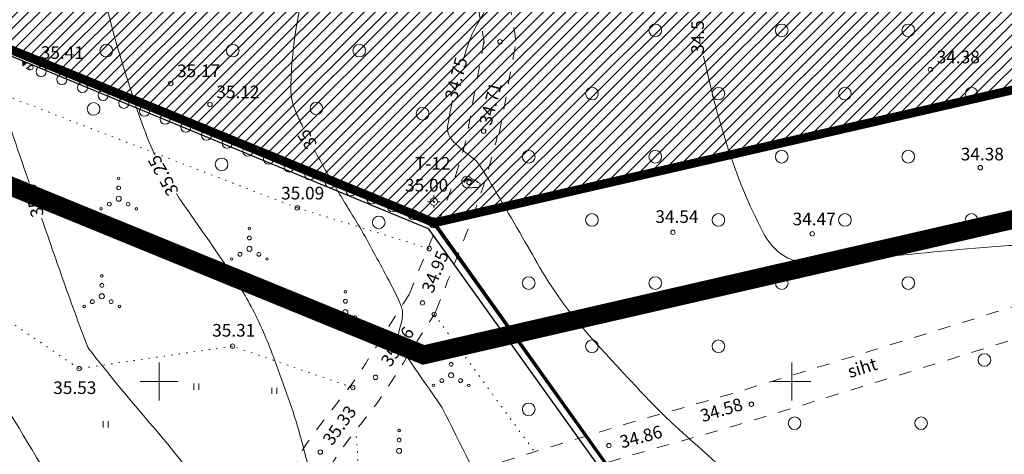
# Model space of a CAD drawing. Extents: x 558039 to 563122, y 6567862 to 6571138.
# Drawn here: x 559239 to 559317, y 6569194 to 6569229 of the extents above; entities that cross this region are included whole.
import ezdxf
from ezdxf.enums import TextEntityAlignment as Align

# ---------------------------------------------------------------- set-up
doc = ezdxf.new("R2010")
doc.units = 0
doc.header["$MEASUREMENT"] = 0
doc.header["$PDMODE"] = 1
for name, pattern in [('ASFBET', [2, 1, -1]), ('DOT', [0.25, 0, -0.25]), ('ED_PLANEERITAVA_ALA_P', [13.5, 7, -2.5, 1.5, -2.5])]:
    doc.linetypes.add(name, pattern=pattern)
for name, color, linetype in [('Kinnistu piir', 14, 'CONTINUOUS'), ('Pl_ala piir', 1, 'ED_PLANEERITAVA_ALA_P'), ('Plan_piir', 1, 'CONTINUOUS'), ('SO_M', 110, 'CONTINUOUS'), ('Valla_kataster', 6, 'CONTINUOUS')]:
    doc.layers.add(name, color=color, linetype=linetype)
for name, color, linetype, lineweight in [('Y_AED', 7, 'CONTINUOUS', 0), ('Y_ALUSVORK', 7, 'CONTINUOUS', 0), ('Y_HALJASTUS', 3, 'CONTINUOUS', 0), ('Y_HORISONTAAL', 8, 'CONTINUOUS', 0), ('Y_KORGUS', 7, 'CONTINUOUS', 0), ('Y_PUNKT', 7, 'CONTINUOUS', 0), ('Y_TEED', 7, 'ASFBET', 0)]:
    doc.layers.add(name, color=color, linetype=linetype, lineweight=lineweight)
doc.styles.add('ROMANS', font='ROMANS', dxfattribs={"height": 0.2})

msp = doc.modelspace()

# ---------------------------------------------------------------- hatches: boundary and pattern name
at = {"layer": 'SO_M', "lineweight": 5}
h = msp.add_hatch(dxfattribs=at)
h.set_pattern_fill('ANSI31', color=256, scale=5, style=0)
h.set_pattern_definition([(45, (0, 0), (-0.44194173824, 0.44194173824), [])])
h.paths.add_polyline_path([(559381.878, 6569354.586), (559384.016, 6569297.96), (559360.07, 6569289.19), (559390.44, 6569239.86), (559271.75, 6569212.56), (559161.65, 6569257.63), (559178.45, 6569403.88), (559185.13, 6569464.7), (559285.69, 6569506.03), (559363.74, 6569567.32), (559373.868, 6569568.213), (559377.803, 6569443.75), (559379.453, 6569399.123), (559381.888, 6569356.604)])

# ---------------------------------------------------------------- linework, layer by layer
at = {"layer": 'Kinnistu piir', "const_width": 0.25}
for points in [[(559455.95, 6569576.32), (559614.9, 6569643.3), (559911.67, 6569647.75), (559890.44, 6569611.05), (559891.69, 6569600.74), (559916.44, 6569397.87), (559927.12, 6569309.7), (560042.55, 6568989.85), (559799.61, 6568849.2), (559740.81, 6568672.8), (559739.14, 6568667.79), (559554.97, 6568687.78), (559552.03, 6568693.26), (559487.2, 6568742.59), (559296.93, 6569043.64), (559318.98, 6569146.18), (559271.75, 6569212.56), (559390.44, 6569239.86), (559488.99, 6569275.96), (559488.46, 6569336.21), (559480.21, 6569381.22), (559467.49, 6569510.85), (559455.95, 6569576.32)], [(559185.13, 6569464.7), (559285.69, 6569506.03), (559363.74, 6569567.32), (559453.34, 6569575.22), (559455.95, 6569576.32), (559467.49, 6569510.85), (559480.21, 6569381.22), (559488.46, 6569336.21), (559360.07, 6569289.19), (559390.44, 6569239.86), (559271.75, 6569212.56), (559161.65, 6569257.63), (559178.45, 6569403.88), (559185.13, 6569464.7)]]:
    msp.add_lwpolyline(points, dxfattribs=at)
at = {"layer": 'Pl_ala piir', "const_width": 1.5, "flags": 128}
msp.add_lwpolyline([(559545.562, 6569624.933), (559570.191, 6569544.664), (559599.001, 6569431.005), (559624.011, 6569369.792), (559613.718, 6569116.727), (559534.088, 6569116.727), (559485.391, 6569193.358), (559434.916, 6569191.249), (559425.979, 6569183.471), (559399.876, 6569182.378), (559398.84, 6569207.142), (559385.687, 6569228.506), (559270.899, 6569202.103), (559150.851, 6569251.245), (559168.512, 6569404.996), (559175.838, 6569471.693), (559280.605, 6569514.752), (559359.901, 6569577.02), (559450.901, 6569585.044)], close=True, dxfattribs=at)
at = {"layer": 'Plan_piir', "const_width": 0.7, "flags": 128}
msp.add_lwpolyline([(559381.878, 6569354.586), (559384.016, 6569297.96), (559360.07, 6569289.19), (559390.44, 6569239.86), (559271.75, 6569212.56), (559161.65, 6569257.63), (559178.45, 6569403.88), (559185.13, 6569464.7), (559285.69, 6569506.03), (559363.74, 6569567.32), (559373.868, 6569568.213), (559377.803, 6569443.75), (559379.453, 6569399.123), (559381.888, 6569356.604)], close=True, dxfattribs=at)
at = {"layer": 'Valla_kataster'}
for points in [[(559552.56, 6568691.25), (559555.23, 6568688.14), (559738.6, 6568667.4), (559740.08, 6568672.4), (559799.13, 6568848.85), (560042.21, 6568989.4), (559927.01, 6569309.49), (559891.69, 6569600.74), (559913.58, 6569652.52), (559885.43, 6569652.32), (559617.33, 6569636.77), (559453.3, 6569575.18), (559363.68, 6569567.17), (559285.61, 6569506.05), (559185.13, 6569464.7), (559161.23, 6569257.7), (559271.27, 6569212.12), (559318.5, 6569146.04), (559296.11, 6569043.38), (559493.78, 6568747.55)], [(559058.86, 6569217.48), (559119.99, 6569038.89), (559296.82, 6569043.63), (559319.07, 6569146.19), (559271.85, 6569212.25), (559161.76, 6569257.67), (559178.45, 6569403.88), (558884.96, 6569264.21)]]:
    msp.add_lwpolyline(points, close=True, dxfattribs=at)
at = {"layer": 'Y_AED'}
msp.add_lwpolyline([(559239.77, 6569224.65), (559239.52, 6569224.77), (559239.93, 6569225.06), (559239.93, 6569225)], dxfattribs=at)
msp.add_solid([(559239.61, 6569225.21), (559239.2, 6569224.92), (559239.16, 6569225.42)], dxfattribs=at)
at = {"layer": 'Y_ALUSVORK'}
for p, q in [((559271.41, 6569214.23), (559271.21, 6569214.23)), ((559271.41, 6569214.23), (559271.21, 6569214.23)), ((559271.41, 6569214.23), (559271.21, 6569214.23)), ((559271.41, 6569214.23), (559271.21, 6569214.23)), ((559271.41, 6569214.23), (559271.21, 6569214.23)), ((559271.71, 6569214.53), (559271.71, 6569214.74)), ((559271.71, 6569214.53), (559271.71, 6569214.74)), ((559271.71, 6569214.53), (559271.71, 6569214.74)), ((559271.71, 6569214.53), (559271.71, 6569214.74)), ((559271.71, 6569214.53), (559271.71, 6569214.74)), ((559272.01, 6569214.23), (559272.21, 6569214.23)), ((559272.01, 6569214.23), (559272.21, 6569214.23)), ((559272.01, 6569214.23), (559272.21, 6569214.23)), ((559272.01, 6569214.23), (559272.21, 6569214.23)), ((559272.01, 6569214.23), (559272.21, 6569214.23)), ((559271.71, 6569213.93), (559271.71, 6569213.74)), ((559271.71, 6569213.93), (559271.71, 6569213.74)), ((559271.71, 6569213.93), (559271.71, 6569213.74)), ((559271.71, 6569213.93), (559271.71, 6569213.74)), ((559271.71, 6569213.93), (559271.71, 6569213.74)), ((559250, 6569201.5), (559250, 6569198.5)), ((559300, 6569201.5), (559300, 6569198.5)), ((559248.5, 6569200), (559251.5, 6569200)), ((559298.5, 6569200), (559301.5, 6569200))]:
    msp.add_line(p, q, dxfattribs=at)
for radius in [0.299, 0.299, 0.299, 0.299, 0.299, 0.0399, 0.0399, 0.0399, 0.0399, 0.0399]:
    msp.add_circle((559271.712, 6569214.231), radius, dxfattribs=at)
at = {"layer": 'Y_ALUSVORK', "color": 12, "linetype": 'DOT'}
for p in [(559271.71, 6569214.53), (559271.71, 6569214.53), (559271.71, 6569214.53), (559271.71, 6569214.53), (559271.71, 6569214.53), (559271.71, 6569213.93), (559271.71, 6569213.93), (559271.71, 6569213.93), (559271.71, 6569213.93), (559271.71, 6569213.93)]:
    msp.add_point(p, dxfattribs=at)
at = {"layer": 'Y_HALJASTUS', "linetype": 'DOT', "ltscale": 2}
for p, q in [((559260.92, 6569213.74), (559193.55, 6569239.72)), ((559260.92, 6569213.74), (559193.55, 6569239.72)), ((559243.67, 6569201.02), (559218.44, 6569218.17)), ((559271.35, 6569210.51), (559260.92, 6569213.74)), ((559271.74, 6569205.31), (559279.69, 6569194.42)), ((559255.8, 6569202.8), (559243.67, 6569201.02)), ((559265.3, 6569199.52), (559255.8, 6569202.8)), ((559266.14, 6569187.77), (559265.55, 6569196.09))]:
    msp.add_line(p, q, dxfattribs=at)
at = {"layer": 'Y_HALJASTUS'}
for p, q in [((559252.73, 6569199.85), (559252.73, 6569199.35)), ((559253.13, 6569199.85), (559253.13, 6569199.35)), ((559258.9, 6569199.51), (559258.9, 6569199.01)), ((559259.3, 6569199.51), (559259.3, 6569199.01)), ((559245.58, 6569196.87), (559245.58, 6569196.37)), ((559245.98, 6569196.87), (559245.98, 6569196.37))]:
    msp.add_line(p, q, dxfattribs=at)
for centre, radius in [((559289.21, 6569227.79), 0.5), ((559299.21, 6569227.79), 0.5), ((559309.21, 6569227.79), 0.5), ((559245.82, 6569226.19), 0.5), ((559255.82, 6569226.19), 0.5), ((559265.82, 6569226.19), 0.5), ((559240.676, 6569224.535), 0.4), ((559242.309, 6569223.905), 0.4), ((559243.942, 6569223.276), 0.4), ((559245.575, 6569222.646), 0.4), ((559284.21, 6569222.79), 0.5), ((559294.21, 6569222.79), 0.5), ((559304.21, 6569222.79), 0.5), ((559314.21, 6569222.79), 0.5), ((559244.813, 6569221.575), 0.5), ((559247.207, 6569222.016), 0.4), ((559262.425, 6569221.607), 0.5), ((559248.84, 6569221.386), 0.4), ((559270.82, 6569221.19), 0.5), ((559250.473, 6569220.756), 0.4), ((559252.106, 6569220.127), 0.4), ((559253.738, 6569219.497), 0.4), ((559255.371, 6569218.867), 0.4), ((559257.004, 6569218.237), 0.4), ((559279.21, 6569217.79), 0.5), ((559289.21, 6569217.79), 0.5), ((559299.21, 6569217.79), 0.5), ((559309.21, 6569217.79), 0.5), ((559254.933, 6569217.185), 0.5), ((559258.637, 6569217.608), 0.4), ((559260.269, 6569216.978), 0.4), ((559261.902, 6569216.348), 0.4), ((559246.801, 6569216.08), 0.1), ((559263.535, 6569215.718), 0.4), ((559246.801, 6569215.328), 0.15), ((559265.168, 6569215.089), 0.4), ((559246.801, 6569214.469), 0.2), ((559266.8, 6569214.459), 0.4), ((559268.433, 6569213.829), 0.4), ((559245.405, 6569213.663), 0.1), ((559246.056, 6569214.039), 0.15), ((559247.545, 6569214.039), 0.15), ((559248.196, 6569213.663), 0.1), ((559270.066, 6569213.199), 0.4), ((559267.363, 6569212.595), 0.5), ((559271.699, 6569212.569), 0.4), ((559284.21, 6569212.79), 0.5), ((559294.21, 6569212.79), 0.5), ((559304.21, 6569212.79), 0.5), ((559314.21, 6569212.79), 0.5), ((559257.13, 6569212.11), 0.1), ((559257.13, 6569211.358), 0.15), ((559257.13, 6569210.499), 0.2), ((559255.735, 6569209.693), 0.1), ((559256.386, 6569210.069), 0.15), ((559257.875, 6569210.069), 0.15), ((559258.526, 6569209.693), 0.1), ((559245.467, 6569208.357), 0.1), ((559279.21, 6569207.79), 0.5), ((559289.21, 6569207.79), 0.5), ((559299.21, 6569207.79), 0.5), ((559309.21, 6569207.79), 0.5), ((559245.467, 6569207.605), 0.15), ((559264.72, 6569207.1), 0.1), ((559244.723, 6569206.317), 0.15), ((559245.467, 6569206.746), 0.2), ((559246.211, 6569206.317), 0.15), ((559264.72, 6569206.348), 0.15), ((559244.072, 6569205.941), 0.1), ((559246.862, 6569205.941), 0.1), ((559264.72, 6569205.489), 0.2), ((559263.976, 6569205.059), 0.15), ((559265.465, 6569205.059), 0.15), ((559263.325, 6569204.683), 0.1), ((559266.116, 6569204.683), 0.1), ((559274.21, 6569202.79), 0.5), ((559284.21, 6569202.79), 0.5), ((559294.21, 6569202.79), 0.5), ((559273.082, 6569202.107), 0.1), ((559315.23, 6569201.7), 0.5), ((559273.082, 6569201.355), 0.15), ((559272.338, 6569200.067), 0.15), ((559273.082, 6569200.496), 0.2), ((559273.826, 6569200.067), 0.15), ((559271.687, 6569199.691), 0.1), ((559274.477, 6569199.691), 0.1), ((559279.21, 6569197.79), 0.5), ((559300.23, 6569196.7), 0.5), ((559310.23, 6569196.7), 0.5), ((559268.966, 6569195.368), 0.15), ((559268.966, 6569196.12), 0.1), ((559268.966, 6569194.509), 0.2)]:
    msp.add_circle(centre, radius, dxfattribs=at)
for points, knots in [([(559273.9, 6569215.79), (559273.913, 6569215.757), (559273.927, 6569215.723), (559273.94, 6569215.69), (559273.953, 6569215.657), (559273.967, 6569215.623), (559273.98, 6569215.59), (559273.993, 6569215.558), (559274.012, 6569215.53), (559274.03, 6569215.5), (559274.05, 6569215.467), (559274.071, 6569215.437), (559274.1, 6569215.41), (559274.126, 6569215.386), (559274.157, 6569215.372), (559274.19, 6569215.36), (559274.226, 6569215.347), (559274.262, 6569215.336), (559274.3, 6569215.33), (559274.333, 6569215.325), (559274.367, 6569215.32), (559274.4, 6569215.32), (559274.433, 6569215.32), (559274.467, 6569215.32), (559274.5, 6569215.32), (559274.533, 6569215.32), (559274.567, 6569215.32), (559274.6, 6569215.32), (559274.634, 6569215.32), (559274.666, 6569215.337), (559274.7, 6569215.34), (559274.74, 6569215.344), (559274.78, 6569215.346), (559274.82, 6569215.35), (559274.853, 6569215.353), (559274.887, 6569215.357), (559274.92, 6569215.36), (559274.953, 6569215.363), (559274.987, 6569215.349), (559275.02, 6569215.35), (559275.053, 6569215.351), (559275.087, 6569215.356), (559275.12, 6569215.36), (559275.157, 6569215.365), (559275.194, 6569215.369), (559275.23, 6569215.38), (559275.269, 6569215.391), (559275.301, 6569215.423), (559275.32, 6569215.46), (559275.335, 6569215.489), (559275.341, 6569215.52), (559275.35, 6569215.55), (559275.359, 6569215.583), (559275.375, 6569215.618), (559275.37, 6569215.65), (559275.364, 6569215.688), (559275.317, 6569215.71), (559275.28, 6569215.73), (559275.248, 6569215.747), (559275.207, 6569215.738), (559275.18, 6569215.76), (559275.151, 6569215.784), (559275.128, 6569215.815), (559275.1, 6569215.84), (559275.065, 6569215.872), (559275.031, 6569215.904), (559274.99, 6569215.93), (559274.951, 6569215.954), (559274.9, 6569215.948), (559274.86, 6569215.97), (559274.83, 6569215.987), (559274.8, 6569216.003), (559274.77, 6569216.02), (559274.74, 6569216.037), (559274.708, 6569216.05), (559274.68, 6569216.07), (559274.651, 6569216.09), (559274.627, 6569216.117), (559274.6, 6569216.14), (559274.573, 6569216.163), (559274.551, 6569216.187), (559274.52, 6569216.21), (559274.491, 6569216.232), (559274.453, 6569216.234), (559274.42, 6569216.23), (559274.387, 6569216.226), (559274.353, 6569216.213), (559274.32, 6569216.21), (559274.287, 6569216.207), (559274.253, 6569216.203), (559274.22, 6569216.2), (559274.183, 6569216.196), (559274.147, 6569216.194), (559274.11, 6569216.19), (559274.077, 6569216.187), (559274.049, 6569216.159), (559274.03, 6569216.13), (559274.009, 6569216.099), (559274.009, 6569216.06), (559273.99, 6569216.03), (559273.971, 6569216), (559273.948, 6569215.971), (559273.93, 6569215.94), (559273.913, 6569215.91), (559273.897, 6569215.88), (559273.88, 6569215.85)], [0, 0, 0, 0, 0.02856, 0.02856, 0.02856, 0.057119, 0.057119, 0.057119, 0.08442, 0.08442, 0.08442, 0.114654, 0.114654, 0.114654, 0.141955, 0.141955, 0.141955, 0.172189, 0.172189, 0.172189, 0.198839, 0.198839, 0.198839, 0.225356, 0.225356, 0.225356, 0.251873, 0.251873, 0.251873, 0.278915, 0.278915, 0.278915, 0.310845, 0.310845, 0.310845, 0.337495, 0.337495, 0.337495, 0.364144, 0.364144, 0.364144, 0.390793, 0.390793, 0.390793, 0.42044, 0.42044, 0.42044, 0.452371, 0.452371, 0.452371, 0.477527, 0.477527, 0.477527, 0.504569, 0.504569, 0.504569, 0.5365, 0.5365, 0.5365, 0.564184, 0.564184, 0.564184, 0.594185, 0.594185, 0.594185, 0.631873, 0.631873, 0.631873, 0.66794, 0.66794, 0.66794, 0.695241, 0.695241, 0.695241, 0.722541, 0.722541, 0.722541, 0.750729, 0.750729, 0.750729, 0.778917, 0.778917, 0.778917, 0.80596, 0.80596, 0.80596, 0.833002, 0.833002, 0.833002, 0.859651, 0.859651, 0.859651, 0.88894, 0.88894, 0.88894, 0.915457, 0.915457, 0.915457, 0.944017, 0.944017, 0.944017, 0.972699, 0.972699, 0.972699, 1, 1, 1, 1]), ([(559274.24, 6569215.93), (559274.218, 6569215.905), (559274.192, 6569215.884), (559274.17, 6569215.86), (559274.147, 6569215.835), (559274.141, 6569215.754), (559274.14, 6569215.76), (559274.139, 6569215.766), (559274.145, 6569215.832), (559274.16, 6569215.86), (559274.175, 6569215.888), (559274.192, 6569215.918), (559274.22, 6569215.94), (559274.251, 6569215.964), (559274.284, 6569215.977), (559274.32, 6569215.99), (559274.353, 6569216.002), (559274.387, 6569216.016), (559274.42, 6569216.01), (559274.454, 6569216.004), (559274.487, 6569215.992), (559274.52, 6569215.98), (559274.554, 6569215.968), (559274.587, 6569215.954), (559274.62, 6569215.94), (559274.651, 6569215.927), (559274.692, 6569215.875), (559274.7, 6569215.88), (559274.708, 6569215.885), (559274.666, 6569215.938), (559274.64, 6569215.96), (559274.614, 6569215.982), (559274.592, 6569216.01), (559274.56, 6569216.02), (559274.524, 6569216.031), (559274.487, 6569216.035), (559274.45, 6569216.04), (559274.417, 6569216.045), (559274.383, 6569216.053), (559274.35, 6569216.05), (559274.316, 6569216.047), (559274.283, 6569216.031), (559274.25, 6569216.02), (559274.216, 6569216.008), (559274.183, 6569216.004), (559274.15, 6569215.98), (559274.117, 6569215.956), (559274.081, 6569215.921), (559274.09, 6569215.89), (559274.098, 6569215.86), (559274.127, 6569215.831), (559274.14, 6569215.8)], [0, 0, 0, 0, 0.056031, 0.056031, 0.056031, 0.115122, 0.115122, 0.115122, 0.172843, 0.172843, 0.172843, 0.229442, 0.229442, 0.229442, 0.292722, 0.292722, 0.292722, 0.350443, 0.350443, 0.350443, 0.409534, 0.409534, 0.409534, 0.470494, 0.470494, 0.470494, 0.527093, 0.527093, 0.527093, 0.583693, 0.583693, 0.583693, 0.640292, 0.640292, 0.640292, 0.703573, 0.703573, 0.703573, 0.760454, 0.760454, 0.760454, 0.819546, 0.819546, 0.819546, 0.880506, 0.880506, 0.880506, 0.941727, 0.941727, 0.941727, 1, 1, 1, 1]), ([(559274.12, 6569215.74), (559274.113, 6569215.776), (559274.103, 6569215.814), (559274.11, 6569215.85), (559274.116, 6569215.883), (559274.146, 6569215.905), (559274.17, 6569215.93), (559274.195, 6569215.957), (559274.216, 6569215.982), (559274.25, 6569216), (559274.283, 6569216.017), (559274.316, 6569216.023), (559274.35, 6569216.02), (559274.383, 6569216.017), (559274.417, 6569216.013), (559274.45, 6569216.01), (559274.487, 6569216.006), (559274.523, 6569216.005), (559274.56, 6569216), (559274.596, 6569215.995), (559274.619, 6569215.958), (559274.65, 6569215.94), (559274.68, 6569215.923), (559274.709, 6569215.906), (559274.74, 6569215.89), (559274.769, 6569215.875), (559274.8, 6569215.863), (559274.83, 6569215.85), (559274.862, 6569215.837), (559274.921, 6569215.826), (559274.93, 6569215.82), (559274.939, 6569215.814), (559274.861, 6569215.819), (559274.83, 6569215.83), (559274.8, 6569215.841), (559274.771, 6569215.86), (559274.74, 6569215.87), (559274.707, 6569215.881), (559274.673, 6569215.888), (559274.64, 6569215.9), (559274.606, 6569215.912), (559274.574, 6569215.927), (559274.54, 6569215.94), (559274.507, 6569215.952), (559274.475, 6569215.965), (559274.44, 6569215.97), (559274.407, 6569215.975), (559274.373, 6569215.972), (559274.34, 6569215.97), (559274.307, 6569215.968), (559274.273, 6569215.965), (559274.24, 6569215.96)], [0, 0, 0, 0, 0.062769, 0.062769, 0.062769, 0.119596, 0.119596, 0.119596, 0.180005, 0.180005, 0.180005, 0.237959, 0.237959, 0.237959, 0.29507, 0.29507, 0.29507, 0.357839, 0.357839, 0.357839, 0.419307, 0.419307, 0.419307, 0.477815, 0.477815, 0.477815, 0.533784, 0.533784, 0.533784, 0.593115, 0.593115, 0.593115, 0.650226, 0.650226, 0.650226, 0.706195, 0.706195, 0.706195, 0.765525, 0.765525, 0.765525, 0.826731, 0.826731, 0.826731, 0.886061, 0.886061, 0.886061, 0.942889, 0.942889, 0.942889, 1, 1, 1, 1])]:
    msp.add_open_spline(points, degree=3, knots=knots, dxfattribs=at)
at = {"layer": 'Y_HORISONTAAL'}
for points, knots in [([(559233.54, 6569311.58), (559236.149, 6569309.036), (559238.72, 6569306.488), (559241.72, 6569304.33), (559243.278, 6569303.21), (559245.08, 6569302.607), (559246.83, 6569301.86), (559249.917, 6569300.543), (559252.912, 6569299.303), (559256.18, 6569298.28), (559257.956, 6569297.724), (559259.756, 6569297.543), (559261.56, 6569297.47), (559264.444, 6569297.353), (559267.334, 6569298.267), (559270.22, 6569298.26), (559270.983, 6569298.258), (559271.737, 6569298.164), (559272.49, 6569297.89), (559273.066, 6569297.68), (559273.532, 6569297.352), (559273.94, 6569296.89), (559274.186, 6569296.612), (559274.354, 6569296.324), (559274.52, 6569296), (559274.847, 6569295.36), (559275.123, 6569294.721), (559275.27, 6569294.04), (559275.327, 6569293.774), (559275.29, 6569293.491), (559275.24, 6569293.22), (559275.134, 6569292.646), (559275.059, 6569292.043), (559274.63, 6569291.59), (559274.424, 6569291.372), (559274.196, 6569291.242), (559273.96, 6569291.09), (559273.788, 6569290.979), (559273.621, 6569290.864), (559273.44, 6569290.77), (559273.417, 6569290.758), (559273.392, 6569290.752), (559273.37, 6569290.74), (559272.993, 6569290.544), (559272.626, 6569290.329), (559272.25, 6569290.13), (559272.164, 6569290.085), (559272.077, 6569290.042), (559271.99, 6569290), (559269.537, 6569288.819), (559266.58, 6569289.2), (559264.06, 6569288), (559261.569, 6569286.813), (559259.64, 6569284.951), (559257.97, 6569282.68), (559256.742, 6569281.011), (559255.86, 6569279.342), (559255.18, 6569277.43), (559254.841, 6569276.476), (559254.623, 6569275.517), (559254.51, 6569274.54), (559254.291, 6569272.654), (559254.419, 6569270.718), (559254.73, 6569268.82), (559254.981, 6569267.283), (559255.363, 6569265.811), (559256.46, 6569264.52), (559257.351, 6569263.471), (559258.397, 6569262.891), (559259.55, 6569262.37), (559261.028, 6569261.702), (559262.588, 6569261.303), (559264.04, 6569260.61), (559266.704, 6569259.339), (559269.276, 6569257.947), (559271.8, 6569256.36), (559272.591, 6569255.863), (559273.285, 6569255.287), (559273.94, 6569254.6), (559274.401, 6569254.116), (559274.762, 6569253.58), (559275.03, 6569252.98), (559275.154, 6569252.702), (559275.195, 6569252.4), (559275.31, 6569252.12), (559275.543, 6569251.553), (559275.771, 6569250.983), (559276.15, 6569250.49), (559276.572, 6569249.94), (559277.167, 6569249.588), (559277.64, 6569249.09), (559278.184, 6569248.517), (559278.693, 6569247.972), (559279.12, 6569247.26), (559280.377, 6569245.164), (559280.636, 6569242.569), (559280.01, 6569240.39), (559278.912, 6569236.571), (559277.446, 6569232.737), (559275.6, 6569229.08), (559275.33, 6569228.545), (559274.982, 6569228.065), (559274.75, 6569227.52), (559274.652, 6569227.29), (559274.56, 6569227.057), (559274.48, 6569226.82), (559274.344, 6569226.421), (559274.206, 6569226.022), (559274.08, 6569225.62)], [0, 0, 0, 0, 0.077348, 0.077348, 0.077348, 0.117511, 0.117511, 0.117511, 0.188359, 0.188359, 0.188359, 0.226859, 0.226859, 0.226859, 0.288395, 0.288395, 0.288395, 0.304671, 0.304671, 0.304671, 0.317135, 0.317135, 0.317135, 0.324652, 0.324652, 0.324652, 0.339503, 0.339503, 0.339503, 0.345309, 0.345309, 0.345309, 0.357625, 0.357625, 0.357625, 0.363541, 0.363541, 0.363541, 0.367861, 0.367861, 0.367861, 0.3684, 0.3684, 0.3684, 0.377425, 0.377425, 0.377425, 0.379482, 0.379482, 0.379482, 0.437355, 0.437355, 0.437355, 0.494578, 0.494578, 0.494578, 0.536649, 0.536649, 0.536649, 0.557642, 0.557642, 0.557642, 0.598149, 0.598149, 0.598149, 0.630948, 0.630948, 0.630948, 0.657586, 0.657586, 0.657586, 0.691713, 0.691713, 0.691713, 0.754322, 0.754322, 0.754322, 0.773929, 0.773929, 0.773929, 0.787746, 0.787746, 0.787746, 0.794146, 0.794146, 0.794146, 0.807122, 0.807122, 0.807122, 0.82159, 0.82159, 0.82159, 0.838245, 0.838245, 0.838245, 0.887266, 0.887266, 0.887266, 0.973168, 0.973168, 0.973168, 0.98574, 0.98574, 0.98574, 0.991049, 0.991049, 0.991049, 1, 1, 1, 1]), ([(559218.77, 6569297.38), (559219.197, 6569296.507), (559219.648, 6569295.646), (559220.09, 6569294.78), (559221.061, 6569292.877), (559222.008, 6569291.065), (559223.29, 6569289.23), (559223.594, 6569288.795), (559224.067, 6569288.249), (559224.52, 6569288.34), (559224.826, 6569288.402), (559225.147, 6569288.608), (559225.45, 6569288.77), (559228.089, 6569290.18), (559230.535, 6569291.966), (559233.13, 6569293.29), (559235.215, 6569294.354), (559238.527, 6569294.533), (559240.26, 6569292.65), (559241.512, 6569291.29), (559242.228, 6569289.803), (559242.96, 6569288.24), (559243.088, 6569287.967), (559243.208, 6569287.691), (559243.34, 6569287.42), (559243.443, 6569287.21), (559243.547, 6569287), (559243.65, 6569286.79), (559243.781, 6569286.522), (559243.911, 6569286.253), (559244.03, 6569285.98), (559244.691, 6569284.464), (559244.136, 6569282.6), (559243.65, 6569281.02), (559243.099, 6569279.23), (559242.055, 6569277.625), (559241.48, 6569275.82), (559241.025, 6569274.392), (559240.642, 6569272.875), (559240.71, 6569271.43), (559240.848, 6569268.486), (559242.181, 6569265.668), (559243.86, 6569262.91), (559244.634, 6569261.638), (559245.389, 6569260.533), (559246.54, 6569259.69), (559250.588, 6569256.724), (559254.746, 6569254.272), (559259.11, 6569251.99), (559259.393, 6569251.842), (559259.687, 6569251.719), (559259.97, 6569251.57), (559260.667, 6569251.204), (559261.299, 6569250.781), (559261.94, 6569250.28), (559262.875, 6569249.55), (559263.715, 6569248.643), (559264, 6569247.53), (559264.77, 6569244.52), (559264.132, 6569241.247), (559263.37, 6569238.26), (559262.927, 6569236.524), (559262.264, 6569234.851), (559261.85, 6569233.08), (559261.102, 6569229.885), (559260.481, 6569226.653), (559260.4, 6569223.45), (559260.382, 6569222.726), (559260.516, 6569221.978), (559260.82, 6569221.29), (559260.997, 6569220.89), (559261.175, 6569220.514), (559261.36, 6569220.13)], [0, 0, 0, 0, 0.025726, 0.025726, 0.025726, 0.082249, 0.082249, 0.082249, 0.095644, 0.095644, 0.095644, 0.104684, 0.104684, 0.104684, 0.183307, 0.183307, 0.183307, 0.246466, 0.246466, 0.246466, 0.292088, 0.292088, 0.292088, 0.300061, 0.300061, 0.300061, 0.306256, 0.306256, 0.306256, 0.31415, 0.31415, 0.31415, 0.358039, 0.358039, 0.358039, 0.407752, 0.407752, 0.407752, 0.447075, 0.447075, 0.447075, 0.527218, 0.527218, 0.527218, 0.56418, 0.56418, 0.56418, 0.694236, 0.694236, 0.694236, 0.70268, 0.70268, 0.70268, 0.723456, 0.723456, 0.723456, 0.753771, 0.753771, 0.753771, 0.835747, 0.835747, 0.835747, 0.883376, 0.883376, 0.883376, 0.969297, 0.969297, 0.969297, 0.988711, 0.988711, 0.988711, 1, 1, 1, 1]), ([(559207.57, 6569287.2), (559207.834, 6569286.752), (559208.103, 6569286.306), (559208.37, 6569285.86), (559209.059, 6569284.708), (559209.665, 6569283.493), (559210.51, 6569282.45), (559213.218, 6569279.105), (559215.945, 6569275.778), (559218.66, 6569272.44), (559218.863, 6569272.19), (559219.067, 6569271.94), (559219.27, 6569271.69), (559219.593, 6569271.293), (559219.902, 6569270.886), (559220.2, 6569270.47), (559221.482, 6569268.682), (559222.555, 6569266.755), (559223.81, 6569264.95), (559224.324, 6569264.211), (559224.842, 6569263.475), (559225.39, 6569262.76), (559226.237, 6569261.656), (559227.097, 6569260.565), (559227.98, 6569259.49), (559229.931, 6569257.113), (559231.9, 6569254.752), (559233.88, 6569252.4), (559236.285, 6569249.543), (559238.758, 6569246.747), (559241.19, 6569243.91), (559242.059, 6569242.896), (559242.937, 6569241.931), (559243.65, 6569240.75), (559243.962, 6569240.233), (559244.013, 6569239.637), (559244.11, 6569239.06), (559244.355, 6569237.598), (559244.397, 6569236.109), (559244.7, 6569234.66), (559245.454, 6569231.059), (559246.348, 6569227.497), (559247.46, 6569223.98), (559248.029, 6569222.182), (559248.601, 6569220.395), (559249.33, 6569218.66), (559249.434, 6569218.412), (559249.54, 6569218.165), (559249.65, 6569217.92)], [0, 0, 0, 0, 0.018903, 0.018903, 0.018903, 0.067665, 0.067665, 0.067665, 0.224011, 0.224011, 0.224011, 0.23572, 0.23572, 0.23572, 0.2543, 0.2543, 0.2543, 0.334188, 0.334188, 0.334188, 0.366896, 0.366896, 0.366896, 0.417421, 0.417421, 0.417421, 0.52914, 0.52914, 0.52914, 0.664837, 0.664837, 0.664837, 0.713342, 0.713342, 0.713342, 0.734556, 0.734556, 0.734556, 0.788327, 0.788327, 0.788327, 0.921934, 0.921934, 0.921934, 0.990235, 0.990235, 0.990235, 1, 1, 1, 1]), ([(559199.31, 6569283.08), (559200.299, 6569281.038), (559201.292, 6569278.998), (559202.29, 6569276.96), (559202.443, 6569276.648), (559202.602, 6569276.34), (559202.76, 6569276.03), (559203.836, 6569273.914), (559204.937, 6569271.812), (559206.04, 6569269.71), (559206.95, 6569267.976), (559207.928, 6569266.282), (559208.97, 6569264.62), (559209.102, 6569264.409), (559209.25, 6569264.209), (559209.4, 6569264.01), (559209.753, 6569263.541), (559210.123, 6569263.088), (559210.5, 6569262.64), (559211.475, 6569261.483), (559212.774, 6569260.609), (559213.66, 6569259.38), (559216.106, 6569255.985), (559218.231, 6569252.379), (559220.58, 6569248.92), (559221.407, 6569247.702), (559222.189, 6569246.456), (559223.11, 6569245.3), (559223.573, 6569244.719), (559224.201, 6569244.299), (559224.73, 6569243.78), (559227.277, 6569241.281), (559229.917, 6569238.958), (559232.08, 6569236.02), (559234.151, 6569233.207), (559235.104, 6569229.881), (559236.12, 6569226.62), (559236.399, 6569225.726), (559236.618, 6569224.815), (559236.92, 6569223.93), (559237.85, 6569221.206), (559238.779, 6569218.481), (559239.72, 6569215.76)], [0, 0, 0, 0, 0.085699, 0.085699, 0.085699, 0.098818, 0.098818, 0.098818, 0.188465, 0.188465, 0.188465, 0.262406, 0.262406, 0.262406, 0.271802, 0.271802, 0.271802, 0.293923, 0.293923, 0.293923, 0.351083, 0.351083, 0.351083, 0.508985, 0.508985, 0.508985, 0.564588, 0.564588, 0.564588, 0.592556, 0.592556, 0.592556, 0.727121, 0.727121, 0.727121, 0.855934, 0.855934, 0.855934, 0.891267, 0.891267, 0.891267, 1, 1, 1, 1]), ([(559293.03, 6569225.76), (559294.099, 6569220.939), (559295.348, 6569216.331), (559297.78, 6569211.73), (559298.403, 6569210.552), (559299.579, 6569209.478), (559300.84, 6569209.49), (559302.765, 6569209.509), (559304.696, 6569209.683), (559306.62, 6569209.83), (559310.135, 6569210.098), (559313.648, 6569210.544), (559317.16, 6569210.76), (559318.379, 6569210.835), (559319.543, 6569210.332), (559320.59, 6569209.45), (559322.749, 6569207.632), (559323.97, 6569205.612), (559324.96, 6569203.27), (559325.3, 6569202.465), (559325.637, 6569201.67), (559325.89, 6569200.84)], [0, 0, 0, 0, 0.303418, 0.303418, 0.303418, 0.3811, 0.3811, 0.3811, 0.499704, 0.499704, 0.499704, 0.716447, 0.716447, 0.716447, 0.791658, 0.791658, 0.791658, 0.946702, 0.946702, 0.946702, 1, 1, 1, 1]), ([(559273.19, 6569222.24), (559273.042, 6569221.557), (559272.915, 6569220.867), (559272.8, 6569220.18), (559272.754, 6569219.905), (559272.807, 6569219.628), (559272.98, 6569219.36), (559273.254, 6569218.936), (559273.568, 6569218.697), (559273.89, 6569218.39), (559274.366, 6569217.937), (559275.012, 6569217.646), (559275.36, 6569217.09), (559276.61, 6569215.094), (559277.758, 6569213.05), (559278.94, 6569211.02), (559279.446, 6569210.151), (559279.934, 6569209.274), (559280.45, 6569208.41)], [0, 0, 0, 0, 0.128697, 0.128697, 0.128697, 0.18023, 0.18023, 0.18023, 0.261873, 0.261873, 0.261873, 0.382331, 0.382331, 0.382331, 0.814908, 0.814908, 0.814908, 1, 1, 1, 1]), ([(559262.26, 6569218.34), (559262.823, 6569217.277), (559263.435, 6569216.24), (559264.04, 6569215.2), (559264.626, 6569214.193), (559265.263, 6569213.217), (559265.85, 6569212.21), (559266.61, 6569210.907), (559267.301, 6569209.569), (559268.02, 6569208.24), (559268.43, 6569207.482), (559268.831, 6569206.742), (559269.15, 6569205.92), (559269.484, 6569205.059), (559268.821, 6569204.122), (559268.89, 6569203.23), (559268.899, 6569203.112), (559268.893, 6569202.979), (559268.96, 6569202.88), (559270.094, 6569201.211), (559271.236, 6569199.575), (559272.37, 6569197.92)], [0, 0, 0, 0, 0.15499, 0.15499, 0.15499, 0.305074, 0.305074, 0.305074, 0.499352, 0.499352, 0.499352, 0.610162, 0.610162, 0.610162, 0.72621, 0.72621, 0.72621, 0.741537, 0.741537, 0.741537, 1, 1, 1, 1]), ([(559251.36, 6569214.87), (559252.604, 6569212.989), (559253.932, 6569211.166), (559255.2, 6569209.3), (559255.94, 6569208.211), (559256.644, 6569207.103), (559257.27, 6569205.94), (559257.908, 6569204.755), (559258.429, 6569203.522), (559258.91, 6569202.27), (559258.989, 6569202.064), (559259.066, 6569201.858), (559259.14, 6569201.65), (559259.841, 6569199.679), (559260.611, 6569197.73), (559261.15, 6569195.71), (559261.499, 6569194.402), (559261.829, 6569193.09), (559262.17, 6569191.78), (559262.874, 6569189.075), (559263.577, 6569186.371), (559264.3, 6569183.67), (559264.302, 6569183.663), (559264.306, 6569183.656), (559264.31, 6569183.65), (559265.827, 6569181.227), (559267.525, 6569178.949), (559269.11, 6569176.59), (559269.854, 6569175.482), (559272.183, 6569172.446), (559271.1, 6569173.11), (559269.274, 6569174.229), (559267.344, 6569175.599), (559265.47, 6569176.85)], [0, 0, 0, 0, 0.126606, 0.126606, 0.126606, 0.20046, 0.20046, 0.20046, 0.275685, 0.275685, 0.275685, 0.28806, 0.28806, 0.28806, 0.405412, 0.405412, 0.405412, 0.481394, 0.481394, 0.481394, 0.63831, 0.63831, 0.63831, 0.638729, 0.638729, 0.638729, 0.798493, 0.798493, 0.798493, 0.873513, 0.873513, 0.873513, 1, 1, 1, 1]), ([(559240.7, 6569212.93), (559241.35, 6569211.062), (559242.006, 6569209.197), (559242.66, 6569207.33), (559243.178, 6569205.852), (559243.725, 6569204.386), (559244.28, 6569202.92), (559244.324, 6569202.804), (559244.377, 6569202.691), (559244.45, 6569202.59), (559244.776, 6569202.139), (559245.125, 6569201.713), (559245.47, 6569201.28), (559247.931, 6569198.191), (559250.574, 6569195.293), (559253, 6569192.13), (559253.619, 6569191.323), (559253.969, 6569190.347), (559254.23, 6569189.37), (559254.686, 6569187.663), (559254.794, 6569185.887), (559255.29, 6569184.2), (559255.496, 6569183.498), (559255.712, 6569182.798), (559255.93, 6569182.1), (559255.933, 6569182.09), (559255.939, 6569182.081), (559255.94, 6569182.07), (559256.007, 6569180.747), (559256.073, 6569179.423), (559256.14, 6569178.1)], [0, 0, 0, 0, 0.152076, 0.152076, 0.152076, 0.272498, 0.272498, 0.272498, 0.282013, 0.282013, 0.282013, 0.324569, 0.324569, 0.324569, 0.628307, 0.628307, 0.628307, 0.705758, 0.705758, 0.705758, 0.841031, 0.841031, 0.841031, 0.897302, 0.897302, 0.897302, 0.898113, 0.898113, 0.898113, 1, 1, 1, 1]), ([(559231.94, 6569210.93), (559232.192, 6569210.108), (559232.451, 6569209.289), (559232.71, 6569208.47), (559233.183, 6569206.973), (559233.681, 6569205.471), (559234.44, 6569204.09), (559237.982, 6569197.647), (559241.874, 6569191.471), (559245.67, 6569185.21), (559246.04, 6569184.599), (559246.43, 6569184.006), (559246.8, 6569183.39), (559246.925, 6569183.182), (559247.039, 6569182.951), (559247.05, 6569182.71), (559247.057, 6569182.567), (559247.063, 6569182.423), (559247.07, 6569182.28)], [0, 0, 0, 0, 0.079188, 0.079188, 0.079188, 0.223859, 0.223859, 0.223859, 0.898708, 0.898708, 0.898708, 0.964519, 0.964519, 0.964519, 0.986776, 0.986776, 0.986776, 1, 1, 1, 1]), ([(559280.45, 6569208.41), (559282.259, 6569205.379), (559284.72, 6569202.798), (559287.13, 6569200.21), (559288.329, 6569198.922), (559289.522, 6569197.641), (559290.82, 6569196.46), (559292.355, 6569195.065), (559293.892, 6569193.676), (559295.46, 6569192.32), (559298.07, 6569190.063), (559300.681, 6569187.808), (559303.29, 6569185.55)], [0, 0, 0, 0, 0.326365, 0.326365, 0.326365, 0.488709, 0.488709, 0.488709, 0.680595, 0.680595, 0.680595, 1, 1, 1, 1]), ([(559272.37, 6569197.92), (559273.818, 6569195.034), (559275.258, 6569192.146), (559276.71, 6569189.26), (559277.822, 6569187.049), (559280.893, 6569186.384), (559283.32, 6569185.89), (559285.763, 6569185.393), (559288.344, 6569186.936), (559290.77, 6569186.42), (559291.842, 6569186.192), (559292.847, 6569185.828), (559293.8, 6569185.11), (559294.993, 6569184.212), (559295.695, 6569183.182), (559296.51, 6569181.99), (559298.096, 6569179.669), (559300.298, 6569176.577), (559299.18, 6569174.4), (559299.097, 6569174.239), (559298.919, 6569174.097), (559298.75, 6569173.99)], [0, 0, 0, 0, 0.238301, 0.238301, 0.238301, 0.420829, 0.420829, 0.420829, 0.60457, 0.60457, 0.60457, 0.685779, 0.685779, 0.685779, 0.787446, 0.787446, 0.787446, 0.985384, 0.985384, 0.985384, 1, 1, 1, 1])]:
    msp.add_open_spline(points, degree=3, knots=knots, dxfattribs=at)
at = {"layer": 'Y_KORGUS'}
for centre in [(559276.94, 6569226.89), (559239.86, 6569224.85), (559275.65, 6569219.81), (559274.49, 6569215.76), (559270.82, 6569206.22), (559296.81, 6569198.2), (559285.55, 6569194.93)]:
    msp.add_circle(centre, 0.175, dxfattribs=at)
at = {"layer": 'Y_PUNKT'}
for centre in [(559276.941, 6569226.889), (559310.96, 6569224.684), (559250.913, 6569223.586), (559254.018, 6569221.922), (559275.646, 6569219.811), (559314.91, 6569216.924), (559260.921, 6569213.739), (559290.612, 6569211.808), (559301.621, 6569211.688), (559271.35, 6569210.511), (559270.817, 6569206.217), (559271.745, 6569205.309), (559255.802, 6569202.8), (559243.669, 6569201.023), (559267.101, 6569200.328), (559265.303, 6569199.524), (559296.805, 6569198.199), (559285.552, 6569194.926), (559262.742, 6569194.415)]:
    msp.add_circle(centre, 0.175, dxfattribs=at)
at = {"layer": 'Y_TEED'}
for p, q in [((559274.42, 6569220.03), (559275.71, 6569227.11)), ((559276.88, 6569219.59), (559278.17, 6569226.67))]:
    msp.add_line(p, q, dxfattribs=at)
for points, knots in [([(559186.79, 6569223.65), (559186.479, 6569225.04), (559186.169, 6569226.43), (559185.86, 6569227.82), (559185.556, 6569229.184), (559185.549, 6569230.624), (559185.69, 6569232.01), (559185.864, 6569233.719), (559186.396, 6569235.38), (559187.28, 6569236.93), (559188.943, 6569239.846), (559190.798, 6569242.377), (559192.78, 6569244.95), (559194.602, 6569247.315), (559196.905, 6569249.287), (559198.63, 6569251.71), (559199.559, 6569253.014), (559199.761, 6569254.73), (559200.62, 6569256.09), (559201.459, 6569257.419), (559202.333, 6569258.735), (559203.48, 6569259.82), (559205.956, 6569262.163), (559208.48, 6569264.379), (559211.12, 6569266.5), (559215.179, 6569269.76), (559219.253, 6569272.975), (559223.38, 6569276.15), (559226.91, 6569278.865), (559230.476, 6569281.483), (559234.23, 6569283.92), (559238.024, 6569286.383), (559242.146, 6569288.157), (559246.32, 6569289.9), (559250.19, 6569291.516), (559254.044, 6569292.795), (559258.11, 6569294.07), (559262.17, 6569295.343), (559266.272, 6569296.039), (559270.35, 6569296.55), (559271.319, 6569296.671), (559272.283, 6569296.561), (559273.24, 6569295.87), (559274.017, 6569295.309), (559274.405, 6569294.611), (559274.49, 6569293.81), (559274.585, 6569292.924), (559274.572, 6569292.033), (559274.66, 6569291.15), (559274.842, 6569289.326), (559275.09, 6569287.504), (559275.27, 6569285.68), (559275.505, 6569283.296), (559274.558, 6569280.868), (559275.01, 6569278.49), (559275.457, 6569276.137), (559277.601, 6569274.437), (559278.27, 6569272.16), (559278.824, 6569270.274), (559279.375, 6569268.386), (559279.93, 6569266.5)], [0, 0, 0, 0, 0.027897, 0.027897, 0.027897, 0.055278, 0.055278, 0.055278, 0.089039, 0.089039, 0.089039, 0.152536, 0.152536, 0.152536, 0.210908, 0.210908, 0.210908, 0.242321, 0.242321, 0.242321, 0.273011, 0.273011, 0.273011, 0.339275, 0.339275, 0.339275, 0.44115, 0.44115, 0.44115, 0.528287, 0.528287, 0.528287, 0.616357, 0.616357, 0.616357, 0.698013, 0.698013, 0.698013, 0.779558, 0.779558, 0.779558, 0.798943, 0.798943, 0.798943, 0.814677, 0.814677, 0.814677, 0.83208, 0.83208, 0.83208, 0.868018, 0.868018, 0.868018, 0.914996, 0.914996, 0.914996, 0.961487, 0.961487, 0.961487, 1, 1, 1, 1]), ([(559189.23, 6569224.19), (559188.935, 6569225.507), (559188.636, 6569226.823), (559188.34, 6569228.14), (559188.082, 6569229.289), (559188.086, 6569230.502), (559188.21, 6569231.67), (559188.362, 6569233.108), (559188.799, 6569234.505), (559189.54, 6569235.81), (559191.115, 6569238.582), (559192.877, 6569240.986), (559194.76, 6569243.43), (559196.626, 6569245.852), (559198.984, 6569247.869), (559200.75, 6569250.35), (559201.692, 6569251.673), (559201.907, 6569253.411), (559202.78, 6569254.79), (559203.526, 6569255.969), (559204.303, 6569257.136), (559205.32, 6569258.1), (559207.717, 6569260.374), (559210.161, 6569262.524), (559212.72, 6569264.58), (559216.745, 6569267.815), (559220.785, 6569271.004), (559224.88, 6569274.15), (559228.344, 6569276.812), (559231.847, 6569279.372), (559235.53, 6569281.76), (559239.227, 6569284.157), (559243.234, 6569285.9), (559247.3, 6569287.6), (559251.064, 6569289.174), (559254.818, 6569290.412), (559258.77, 6569291.65), (559262.596, 6569292.849), (559266.466, 6569293.512), (559270.31, 6569293.99), (559270.757, 6569294.046), (559271.2, 6569293.989), (559271.64, 6569293.67), (559271.881, 6569293.495), (559272.003, 6569293.279), (559272.03, 6569293.03), (559272.106, 6569292.331), (559272.089, 6569291.627), (559272.16, 6569290.93), (559272.341, 6569289.146), (559272.592, 6569287.364), (559272.77, 6569285.58), (559273.023, 6569283.044), (559271.998, 6569280.458), (559272.49, 6569277.93), (559272.974, 6569275.439), (559275.216, 6569273.63), (559275.93, 6569271.22), (559276.46, 6569269.43), (559276.99, 6569267.64), (559277.52, 6569265.85)], [0, 0, 0, 0, 0.027876, 0.027876, 0.027876, 0.052195, 0.052195, 0.052195, 0.082131, 0.082131, 0.082131, 0.14572, 0.14572, 0.14572, 0.20873, 0.20873, 0.20873, 0.242341, 0.242341, 0.242341, 0.271065, 0.271065, 0.271065, 0.338783, 0.338783, 0.338783, 0.445315, 0.445315, 0.445315, 0.53543, 0.53543, 0.53543, 0.625888, 0.625888, 0.625888, 0.709631, 0.709631, 0.709631, 0.790696, 0.790696, 0.790696, 0.800113, 0.800113, 0.800113, 0.805273, 0.805273, 0.805273, 0.819758, 0.819758, 0.819758, 0.856829, 0.856829, 0.856829, 0.909531, 0.909531, 0.909531, 0.961444, 0.961444, 0.961444, 1, 1, 1, 1]), ([(559275.7, 6569226.74), (559275.513, 6569228.283), (559275.031, 6569229.833), (559275.14, 6569231.37), (559275.288, 6569233.447), (559275.86, 6569235.51), (559276.22, 6569237.58)], [0, 0, 0, 0, 0.425254, 0.425254, 0.425254, 1, 1, 1, 1]), ([(559278.18, 6569227.04), (559278.007, 6569228.463), (559277.557, 6569229.893), (559277.66, 6569231.31), (559277.802, 6569233.266), (559278.34, 6569235.21), (559278.68, 6569237.16)], [0, 0, 0, 0, 0.420081, 0.420081, 0.420081, 1, 1, 1, 1]), ([(559269.76, 6569206.89), (559270.967, 6569209.967), (559272.319, 6569212.994), (559273.38, 6569216.12), (559273.824, 6569217.429), (559274.147, 6569218.78), (559274.53, 6569220.11)], [0, 0, 0, 0, 0.70481, 0.70481, 0.70481, 1, 1, 1, 1]), ([(559271.88, 6569205.55), (559273.12, 6569208.833), (559274.5, 6569212.071), (559275.6, 6569215.4), (559276.047, 6569216.751), (559276.38, 6569218.14), (559276.77, 6569219.51)], [0, 0, 0, 0, 0.71131, 0.71131, 0.71131, 1, 1, 1, 1]), ([(559344.96, 6569214.61), (559341.57, 6569213.527), (559338.18, 6569212.443), (559334.79, 6569211.36), (559329.485, 6569209.665), (559324.165, 6569208.016), (559318.85, 6569206.35), (559311.393, 6569204.012), (559303.931, 6569201.691), (559296.46, 6569199.4), (559292.726, 6569198.255), (559288.943, 6569197.276), (559285.21, 6569196.13), (559278.796, 6569194.161), (559272.384, 6569192.189), (559265.97, 6569190.22)], [0, 0, 0, 0, 0.129145, 0.129145, 0.129145, 0.331254, 0.331254, 0.331254, 0.61483, 0.61483, 0.61483, 0.756542, 0.756542, 0.756542, 1, 1, 1, 1]), ([(559345.68, 6569212.23), (559342.29, 6569211.147), (559338.9, 6569210.063), (559335.51, 6569208.98), (559330.205, 6569207.285), (559324.884, 6569205.637), (559319.57, 6569203.97), (559312.106, 6569201.629), (559304.637, 6569199.3), (559297.16, 6569197), (559293.421, 6569195.85), (559289.629, 6569194.878), (559285.89, 6569193.73), (559279.18, 6569191.671), (559272.47, 6569189.611), (559265.76, 6569187.55)], [0, 0, 0, 0, 0.12764, 0.12764, 0.12764, 0.327395, 0.327395, 0.327395, 0.607968, 0.607968, 0.607968, 0.748258, 0.748258, 0.748258, 1, 1, 1, 1]), ([(559269.76, 6569206.89), (559268.53, 6569204.94), (559267.3, 6569202.99), (559266.07, 6569201.04), (559264.726, 6569198.909), (559263.002, 6569197.131), (559261.58, 6569194.96), (559260.695, 6569193.608), (559259.793, 6569191.78), (559260.5, 6569190.38), (559261.057, 6569189.277), (559261.613, 6569188.173), (559262.17, 6569187.07)], [0, 0, 0, 0, 0.302194, 0.302194, 0.302194, 0.632422, 0.632422, 0.632422, 0.838017, 0.838017, 0.838017, 1, 1, 1, 1]), ([(559271.88, 6569205.55), (559270.633, 6569203.571), (559269.381, 6569201.596), (559268.13, 6569199.62), (559266.859, 6569197.612), (559265.243, 6569195.922), (559263.9, 6569193.88), (559263.284, 6569192.944), (559262.641, 6569191.668), (559263.14, 6569190.7), (559263.545, 6569189.913), (559263.953, 6569189.126), (559264.36, 6569188.34)], [0, 0, 0, 0, 0.34954, 0.34954, 0.34954, 0.704761, 0.704761, 0.704761, 0.867647, 0.867647, 0.867647, 1, 1, 1, 1])]:
    msp.add_open_spline(points, degree=3, knots=knots, dxfattribs=at)

# ---------------------------------------------------------------- texts
at = {"layer": 'Y_ALUSVORK', "style": 'ROMANS'}
msp.add_text('T-12', height=1, dxfattribs=at).set_placement((559270.22, 6569217.76), align=Align.TOP_LEFT)
msp.add_text('35.00', height=1, dxfattribs=at).set_placement((559269.44, 6569215.03))
at = {"layer": 'Y_HALJASTUS', "style": 'ROMANS'}
msp.add_text('siht', height=1, rotation=17.09071, dxfattribs=at).set_placement((559304.6, 6569200.27))
at = {"layer": 'Y_HORISONTAAL', "style": 'ROMANS'}
for s, rotation, p in [('34.5', 90, (559292.69, 6569227.26)), ('34.75', 75.1387, (559273.601, 6569223.946)), ('35', 123.35824, (559261.801, 6569219.237)), ('35.25', 118.794, (559250.432, 6569216.359)), ('35.5', 104.47596, (559240.213, 6569214.349))]:
    msp.add_text(s, height=1, rotation=rotation, dxfattribs=at).set_placement(p, align=Align.MIDDLE)
at = {"layer": 'Y_KORGUS', "style": 'ROMANS'}
for s, p in [('35.41', (559240.64, 6569225.53)), ('34.38', (559311.46, 6569225.18)), ('35.17', (559251.41, 6569224.09)), ('35.12', (559254.52, 6569222.42)), ('34.38', (559313.36, 6569217.5)), ('35.09', (559259.64, 6569214.41)), ('34.54', (559289.22, 6569212.55)), ('34.47', (559300.07, 6569212.36)), ('35.31', (559254.19, 6569203.55)), ('35.53', (559241.63, 6569199.01))]:
    msp.add_text(s, height=1, dxfattribs=at).set_placement(p)
for s, rotation, p in [('34.71', 75.58195, (559276.25, 6569220.21)), ('34.95', 67.69735, (559271.63, 6569206.92)), ('35.06', 55.09015, (559268.27, 6569201.08)), ('34.58', 17.09071, (559292.96, 6569196.77)), ('35.33', 54.0677, (559263.66, 6569194.86)), ('34.86', 15.06849, (559286.57, 6569194.7))]:
    msp.add_text(s, height=1, rotation=rotation, dxfattribs=at).set_placement(p)

doc.saveas('drawing.dxf')
